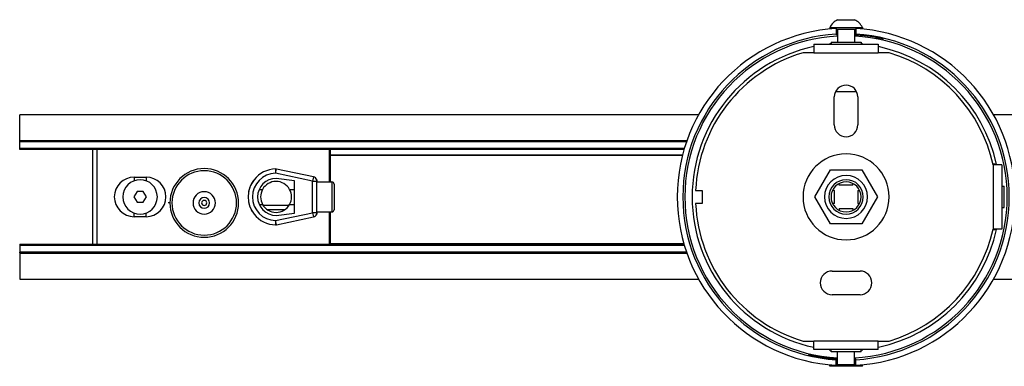
# Model space of a CAD drawing. Units: millimetres. Extents: x 0 to 3200, y 0 to 2500.
# Drawn here: x 434 to 663, y 1222 to 1302 of the extents above; entities that cross this region are included whole.
import ezdxf

# ---------------------------------------------------------------- set-up
doc = ezdxf.new("R2010")
doc.units = ezdxf.units.MM
doc.header["$LTSCALE"] = 176
doc.layers.get('0').update_dxf_attribs({"linetype": 'CONTINUOUS'})
for name, color, linetype in [('02___PRT_ALL_AXES', 7, 'CONTINUOUS'), ('3_ALL_AXES', 7, 'CONTINUOUS'), ('5_ALL_CURVES', 7, 'CONTINUOUS'), ('7_ALL_FEATURES', 7, 'CONTINUOUS')]:
    doc.layers.add(name, color=color, linetype=linetype)

msp = doc.modelspace()

# ---------------------------------------------------------------- linework, layer by layer
at = {"color": 2, "linetype": 'Continuous'}
for p, q in [((503.257, 1265.108), (503.313, 1265.108)), ((503.257, 1265.108), (503.313, 1265.108)), ((487.392, 1262.117), (487.391, 1262.111)), ((487.391, 1262.111), (487.392, 1262.116)), ((489.883, 1262.852), (490.664, 1262.852)), ((496.963, 1262.852), (498.113, 1262.852)), ((487.313, 1261.112), (487.313, 1261.104)), ((487.313, 1261.105), (487.313, 1261.111)), ((487.391, 1260.106), (487.392, 1260.1)), ((487.392, 1260.101), (487.391, 1260.105)), ((487.623, 1259.126), (487.626, 1259.118)), ((487.626, 1259.118), (487.623, 1259.126)), ((489.883, 1259.365), (490.664, 1259.365)), ((496.963, 1259.365), (498.113, 1259.365)), ((503.257, 1257.108), (503.313, 1257.108)), ((503.257, 1257.108), (503.313, 1257.108))]:
    msp.add_line(p, q, dxfattribs=at)
at = {"color": 7, "linetype": 'Continuous'}
for p, q in [((503.313, 1264.798), (503.313, 1265.108)), ((503.313, 1265.108), (503.313, 1264.609)), ((503.313, 1257.608), (503.313, 1257.108)), ((503.313, 1257.108), (503.313, 1257.419))]:
    msp.add_line(p, q, dxfattribs=at)
at = {"color": 2, "linetype": 'Continuous'}
for centre, radius, start, end in [((493.813, 1261.109), 6.499, 153.32367, 162.17965), ((493.813, 1261.109), 6.499, 153.32531, 162.17531), ((493.814, 1261.108), 6.5, 144.41783, 153.29297), ((493.814, 1261.108), 6.5, 144.4178, 153.29072), ((493.82, 1261.107), 6.507, 162.23271, 171.06537), ((493.815, 1261.108), 6.502, 162.23329, 171.07528), ((493.816, 1261.108), 6.502, 180.03134, 180.18154), ((493.818, 1261.11), 6.505, 188.92412, 197.75072), ((493.816, 1261.109), 6.503, 188.93117, 197.75149), ((493.814, 1261.108), 6.5, 206.71997, 215.58942), ((493.814, 1261.108), 6.5, 206.71898, 215.58949)]:
    msp.add_arc(centre, radius, start, end, dxfattribs=at)
at = {"layer": '02___PRT_ALL_AXES', "color": 7, "linetype": 'Continuous'}
for p, q in [((622.813, 1297.149), (622.813, 1296.649)), ((622.813, 1297.149), (624.213, 1297.149)), ((624.213, 1297.149), (624.313, 1297.149)), ((624.313, 1297.149), (628.313, 1297.149)), ((628.313, 1297.149), (628.413, 1297.149)), ((628.413, 1297.149), (629.813, 1297.149)), ((629.813, 1297.149), (629.813, 1296.649)), ((623.897, 1285.649), (624.713, 1285.649)), ((624.713, 1285.649), (627.913, 1285.649)), ((627.913, 1285.649), (628.73, 1285.649)), ((622.813, 1225.067), (622.813, 1225.567)), ((624.213, 1225.067), (622.813, 1225.067)), ((624.313, 1225.067), (624.213, 1225.067)), ((628.313, 1225.067), (624.313, 1225.067)), ((628.413, 1225.067), (628.313, 1225.067)), ((629.813, 1225.067), (628.413, 1225.067)), ((629.813, 1225.067), (629.813, 1225.567))]:
    msp.add_line(p, q, dxfattribs=at)
at = {"layer": '02___PRT_ALL_AXES', "color": 3, "linetype": 'Continuous'}
for p, q in [((623.563, 1277.858), (623.563, 1284.358)), ((629.063, 1284.358), (629.063, 1277.858)), ((623.063, 1243.858), (629.563, 1243.858)), ((629.563, 1238.358), (623.063, 1238.358))]:
    msp.add_line(p, q, dxfattribs=at)
for centre, radius, start, end in [((626.313, 1284.358), 2.75, 0, 180), ((626.313, 1277.858), 2.75, 180, 360), ((626.313, 1261.108), 10, 90, 270), ((626.313, 1261.108), 10, 270, 90), ((623.063, 1241.108), 2.75, 90, 270), ((629.563, 1241.108), 2.75, 270, 90)]:
    msp.add_arc(centre, radius, start, end, dxfattribs=at)
at = {"layer": '3_ALL_AXES', "color": 7, "linetype": 'Continuous'}
for p, q in [((622.513, 1300.529), (622.513, 1300.149)), ((622.513, 1300.529), (630.113, 1300.529)), ((624.013, 1300.149), (624.313, 1300.149)), ((624.313, 1300.149), (628.313, 1300.149)), ((624.348, 1302.349), (624.87, 1302.349)), ((624.87, 1302.349), (625.592, 1302.349)), ((625.592, 1302.349), (627.035, 1302.349)), ((627.035, 1302.349), (627.757, 1302.349)), ((627.757, 1302.349), (628.278, 1302.349)), ((628.313, 1300.149), (628.613, 1300.149)), ((630.113, 1300.529), (630.113, 1300.149)), ((661, 1268.758), (660.457, 1268.758)), ((661, 1268.608), (661, 1268.758)), ((662.5, 1263.608), (663.1, 1263.608)), ((663.1, 1258.608), (663.1, 1263.608)), ((662.5, 1258.608), (663.1, 1258.608)), ((661, 1253.458), (660.457, 1253.458)), ((661, 1253.458), (661, 1253.608)), ((622.513, 1221.687), (622.513, 1222.067)), ((630.113, 1221.687), (622.513, 1221.687)), ((624.313, 1222.067), (624.013, 1222.067)), ((628.313, 1222.067), (624.313, 1222.067)), ((628.613, 1222.067), (628.313, 1222.067)), ((630.113, 1221.687), (630.113, 1222.067))]:
    msp.add_line(p, q, dxfattribs=at)
for centre, radius, start, end in [((626.171, 1298.677), 4.1, 116.39303, 153.1367), ((626.456, 1298.677), 4.1, 26.8633, 63.60697), ((462.213, 1261.108), 4, 0, 180), ((462.213, 1261.108), 4, 180, 360)]:
    msp.add_arc(centre, radius, start, end, dxfattribs=at)
at = {"layer": '5_ALL_CURVES', "color": 40, "linetype": 'Continuous'}
msp.add_line((469.113, 1259.708), (468.693, 1259.708), dxfattribs=at)
at = {"layer": '7_ALL_FEATURES', "color": 7, "linetype": 'Continuous'}
for p, q in [((624.013, 1300.291), (624.013, 1298.988)), ((624.313, 1300.149), (624.313, 1297.149)), ((628.313, 1300.149), (628.313, 1297.149)), ((628.613, 1300.291), (628.613, 1298.988)), ((624.013, 1298.988), (624.013, 1298.808)), ((628.613, 1298.854), (628.613, 1298.988)), ((634.021, 1298.053), (633.933, 1298.07)), ((635.013, 1297.863), (635.013, 1297.898)), ((434.213, 1278.241), (434.213, 1280.241)), ((592.134, 1280.241), (434.213, 1280.241)), ((1614.213, 1280.241), (660.493, 1280.241)), ((434.213, 1274.221), (434.213, 1278.241)), ((434.213, 1274.18), (434.213, 1274.221)), ((434.213, 1273.976), (434.213, 1274.18)), ((589.331, 1274.18), (434.213, 1274.18)), ((434.213, 1272.445), (434.213, 1273.976)), ((434.213, 1272.195), (434.213, 1272.445)), ((434.213, 1272.138), (434.213, 1272.195)), ((588.723, 1272.138), (434.213, 1272.138)), ((451.213, 1250.078), (451.213, 1272.138)), ((506.213, 1264.608), (506.213, 1272.138)), ((506.213, 1272.108), (506.463, 1272.108)), ((506.463, 1272.008), (506.463, 1272.188)), ((506.463, 1270.853), (506.463, 1272.008)), ((506.463, 1270.745), (506.463, 1270.853)), ((506.463, 1264.608), (506.463, 1270.745)), ((502.519, 1265.775), (493.92, 1267.586)), ((619.039, 1261.108), (622.676, 1267.408)), ((622.676, 1267.408), (629.951, 1267.408)), ((629.951, 1267.408), (633.588, 1261.108)), ((460.813, 1265.708), (463.613, 1265.708)), ((498.113, 1264.858), (493.813, 1265.408)), ((498.113, 1257.358), (498.113, 1264.858)), ((503.313, 1257.42), (503.313, 1264.797)), ((503.313, 1264.608), (506.813, 1264.608)), ((507.313, 1264.108), (507.313, 1263.706)), ((507.313, 1263.706), (507.313, 1263.659)), ((507.313, 1263.659), (507.313, 1262.445)), ((624.713, 1264.22), (624.713, 1264.221)), ((624.713, 1263.808), (624.713, 1264.22)), ((627.913, 1263.808), (624.713, 1263.808)), ((627.913, 1264.22), (627.913, 1264.221)), ((627.913, 1264.158), (627.913, 1264.22)), ((627.913, 1264.058), (627.913, 1264.158)), ((627.913, 1263.808), (627.913, 1264.058)), ((461.492, 1262.358), (460.77, 1261.108)), ((462.935, 1262.358), (461.492, 1262.358)), ((463.657, 1261.108), (462.935, 1262.358)), ((507.313, 1262.445), (507.313, 1262.407)), ((507.313, 1262.407), (507.313, 1259.809)), ((623.152, 1262.608), (623.151, 1262.608)), ((623.263, 1262.608), (623.152, 1262.608)), ((623.363, 1262.608), (623.263, 1262.608)), ((623.613, 1262.608), (623.363, 1262.608)), ((623.613, 1259.608), (623.613, 1262.608)), ((629.013, 1262.608), (629.263, 1262.608)), ((629.013, 1262.608), (629.013, 1259.608)), ((629.263, 1262.608), (629.363, 1262.608)), ((629.363, 1262.608), (629.475, 1262.608)), ((629.475, 1262.608), (629.476, 1262.608)), ((460.77, 1261.108), (461.492, 1259.858)), ((461.492, 1259.858), (462.935, 1259.858)), ((462.935, 1259.858), (463.657, 1261.108)), ((490.766, 1259.208), (496.861, 1259.208)), ((507.313, 1259.809), (507.313, 1259.772)), ((507.313, 1259.772), (507.313, 1258.558)), ((622.676, 1254.808), (619.039, 1261.108)), ((623.152, 1259.608), (623.151, 1259.608)), ((623.613, 1259.608), (623.152, 1259.608)), ((629.013, 1259.608), (629.475, 1259.608)), ((629.475, 1259.608), (629.476, 1259.608)), ((633.588, 1261.108), (629.951, 1254.808)), ((493.813, 1256.808), (498.113, 1257.358)), ((503.313, 1257.608), (506.813, 1257.608)), ((506.213, 1250.078), (506.213, 1257.608)), ((506.463, 1250.156), (506.463, 1257.608)), ((507.313, 1258.558), (507.313, 1258.51)), ((507.313, 1258.51), (507.313, 1258.108)), ((624.713, 1258.408), (627.913, 1258.408)), ((624.713, 1258.408), (624.713, 1258.158)), ((624.713, 1258.158), (624.713, 1258.058)), ((624.713, 1258.058), (624.713, 1257.997)), ((624.713, 1257.997), (624.713, 1257.995)), ((627.913, 1258.408), (627.913, 1257.997)), ((627.913, 1257.997), (627.913, 1257.995)), ((463.613, 1256.508), (460.813, 1256.508)), ((493.92, 1254.631), (502.519, 1256.441)), ((629.951, 1254.808), (622.676, 1254.808)), ((434.213, 1250.078), (434.213, 1250.022)), ((434.213, 1250.078), (588.723, 1250.078)), ((434.213, 1250.022), (434.213, 1249.772)), ((434.213, 1249.772), (434.213, 1248.241)), ((506.213, 1250.108), (506.463, 1250.108)), ((434.213, 1248.241), (434.213, 1248.037)), ((434.213, 1248.037), (434.213, 1247.996)), ((434.213, 1248.037), (589.331, 1248.037)), ((434.213, 1247.996), (434.213, 1243.976)), ((434.213, 1243.976), (434.213, 1241.976)), ((434.213, 1241.976), (592.134, 1241.976)), ((660.493, 1241.976), (1614.213, 1241.976)), ((624.313, 1222.067), (624.313, 1225.067)), ((628.313, 1222.067), (628.313, 1225.067)), ((617.613, 1224.354), (617.613, 1224.319)), ((618.606, 1224.164), (618.693, 1224.147)), ((624.013, 1223.363), (624.013, 1223.228)), ((624.013, 1221.926), (624.013, 1223.228)), ((628.613, 1223.228), (628.613, 1223.408)), ((628.613, 1221.926), (628.613, 1223.228))]:
    msp.add_line(p, q, dxfattribs=at)
at = {"layer": '7_ALL_FEATURES', "color": 9, "linetype": 'Continuous'}
for p, q in [((633.013, 1298.35), (633.013, 1298.244)), ((618.813, 1294.649), (633.813, 1294.649)), ((452.213, 1250.078), (452.213, 1272.138)), ((506.213, 1271.858), (506.463, 1271.858)), ((588.377, 1270.853), (506.463, 1270.853)), ((588.348, 1270.745), (506.463, 1270.745)), ((660.5, 1268.608), (660.5, 1253.608)), ((493.695, 1267.607), (493.714, 1266.607)), ((493.714, 1266.607), (493.92, 1267.586)), ((502.313, 1264.797), (493.714, 1266.607)), ((502.519, 1265.775), (502.313, 1264.797)), ((460.813, 1265.708), (460.813, 1264.845)), ((463.613, 1265.708), (463.613, 1264.845)), ((502.313, 1257.42), (502.313, 1264.797)), ((502.313, 1264.797), (503.313, 1264.797)), ((506.813, 1264.608), (506.813, 1257.608)), ((460.813, 1256.508), (460.813, 1257.372)), ((463.613, 1256.508), (463.613, 1257.372)), ((491.702, 1258.208), (493.813, 1258.208)), ((493.714, 1255.609), (502.313, 1257.42)), ((493.813, 1258.208), (495.924, 1258.208)), ((502.313, 1257.42), (502.519, 1256.441)), ((503.313, 1257.42), (502.313, 1257.42)), ((493.714, 1255.609), (493.695, 1254.609)), ((493.92, 1254.631), (493.714, 1255.609)), ((506.213, 1250.358), (506.463, 1250.358)), ((588.702, 1250.156), (506.463, 1250.156)), ((633.813, 1227.567), (618.813, 1227.567)), ((619.613, 1223.867), (619.613, 1223.973))]:
    msp.add_line(p, q, dxfattribs=at)
at = {"layer": '7_ALL_FEATURES', "color": 3, "linetype": 'Continuous'}
for p, q in [((618.813, 1296.649), (633.813, 1296.649)), ((618.813, 1296.649), (618.813, 1295.167)), ((633.813, 1296.649), (633.813, 1295.167)), ((618.813, 1294.649), (616.313, 1294.649)), ((618.813, 1295.167), (618.813, 1295.149)), ((618.813, 1295.149), (618.813, 1294.649)), ((633.813, 1295.167), (633.813, 1295.149)), ((633.813, 1295.149), (633.813, 1294.649)), ((636.313, 1294.649), (633.813, 1294.649)), ((661, 1268.608), (660.5, 1268.608)), ((661.018, 1268.608), (661, 1268.608)), ((662.5, 1268.608), (661.018, 1268.608)), ((662.5, 1268.608), (662.5, 1253.608)), ((591.345, 1262.608), (592.845, 1262.608)), ((592.845, 1262.608), (592.845, 1259.608)), ((592.845, 1259.608), (591.345, 1259.608)), ((661, 1253.608), (660.5, 1253.608)), ((661.018, 1253.608), (661, 1253.608)), ((662.5, 1253.608), (661.018, 1253.608)), ((616.313, 1227.567), (618.813, 1227.567)), ((618.813, 1227.067), (618.813, 1227.567)), ((618.813, 1227.05), (618.813, 1227.067)), ((618.813, 1225.567), (618.813, 1227.05)), ((633.813, 1227.567), (636.313, 1227.567)), ((633.813, 1227.067), (633.813, 1227.567)), ((633.813, 1227.05), (633.813, 1227.067)), ((633.813, 1225.567), (633.813, 1227.05)), ((633.813, 1225.567), (618.813, 1225.567))]:
    msp.add_line(p, q, dxfattribs=at)
at = {"layer": '7_ALL_FEATURES', "color": 2, "linetype": 'Continuous'}
for p, q in [((434.213, 1274.221), (589.348, 1274.221)), ((434.213, 1274.198), (434.213, 1274.221)), ((434.213, 1273.976), (589.246, 1273.976)), ((434.213, 1272.382), (434.213, 1272.445)), ((434.213, 1272.445), (588.806, 1272.445)), ((434.213, 1272.233), (434.213, 1272.382)), ((434.213, 1249.772), (434.213, 1249.835)), ((588.806, 1249.772), (434.213, 1249.772)), ((589.246, 1248.241), (434.213, 1248.241)), ((434.213, 1248.173), (434.213, 1248.241)), ((434.213, 1248.111), (434.213, 1248.173)), ((589.348, 1247.996), (434.213, 1247.996))]:
    msp.add_line(p, q, dxfattribs=at)
at = {"layer": '7_ALL_FEATURES', "color": 7, "linetype": 'Continuous'}
for centre, radius, start, end in [((626.313, 1261.108), 39.25, 93.35938, 266.64062), ((626.313, 1261.108), 39.035, 86.62195, 87.06516), ((626.313, 1261.108), 39.25, 273.35938, 86.64062), ((626.313, 1261.108), 37.95, 93.47462, 266.52538), ((626.313, 1261.108), 37.735, 86.58865, 86.96113), ((626.313, 1261.108), 37.735, 86.51652, 86.58865), ((626.313, 1261.108), 37.735, 83.46749, 86.51652), ((626.313, 1261.108), 37.95, 273.47462, 86.52538), ((626.313, 1261.108), 37.815, 83.47076, 86.51302), ((626.313, 1261.108), 37.735, 83.17983, 83.46749), ((626.313, 1261.108), 37.735, 79.77271, 83.17983), ((622.461, 1239.869), 59.321, 78.84926, 79.75342), ((477.113, 1259.708), 8, 0, 180), ((477.113, 1259.708), 8, 0, 180), ((493.813, 1261.108), 6.5, 91.03991, 142.02175), ((493.714, 1266.607), 1, 78.11134, 91.03991), ((502.313, 1264.797), 1, 17.18404, 78.11134), ((626.313, 1261.108), 5, 0, 180), ((460.813, 1261.108), 4.6, 90, 270), ((463.613, 1261.108), 4.6, 270, 90), ((493.813, 1261.108), 6.5, 142.02175, 217.97825), ((493.813, 1261.108), 4.3, 90, 270), ((493.813, 1261.108), 3.6, 90, 151.02634), ((493.813, 1261.108), 3.6, 28.97366, 90), ((502.313, 1264.797), 1, 0, 17.18404), ((506.813, 1264.108), 0.5, 0, 90), ((626.313, 1261.108), 4, 0, 180), ((626.313, 1261.108), 3.5, 0, 180), ((477.113, 1259.708), 2.6, 0, 180), ((493.813, 1261.108), 3.6, 151.02634, 208.97366), ((493.813, 1261.108), 3.6, 331.02634, 28.97366), ((477.113, 1259.708), 8, 180, 360), ((477.113, 1259.708), 2.6, 180, 360), ((477.113, 1259.708), 1.25, 90, 270), ((477.113, 1259.708), 0.6, 0, 180), ((477.113, 1259.708), 0.6, 180, 360), ((477.113, 1259.708), 1.25, 270, 90), ((493.813, 1261.108), 3.6, 208.97366, 270), ((493.813, 1261.108), 3.6, 270, 331.02634), ((626.313, 1261.108), 5, 180, 360), ((626.313, 1261.108), 4, 180, 360), ((626.313, 1261.108), 3.5, 180, 360), ((493.813, 1261.108), 6.5, 217.97825, 268.96009), ((502.313, 1257.42), 1, 281.88866, 342.81385), ((502.313, 1257.42), 1, 342.81385, 360), ((506.813, 1258.108), 0.5, 270, 360), ((493.714, 1255.609), 1, 268.96009, 281.88866), ((630.166, 1282.347), 59.321, 258.84926, 259.75342), ((626.313, 1261.108), 37.735, 259.77271, 263.17983), ((626.313, 1261.108), 37.735, 263.17983, 263.46749), ((626.313, 1261.108), 37.815, 263.47076, 266.51302), ((626.313, 1261.108), 37.735, 263.46749, 266.51652), ((626.313, 1261.108), 37.735, 266.51652, 266.58865), ((626.313, 1261.108), 37.735, 266.58865, 266.96113), ((626.313, 1261.108), 39.035, 266.62196, 267.06516)]:
    msp.add_arc(centre, radius, start, end, dxfattribs=at)
at = {"layer": '7_ALL_FEATURES', "color": 9, "linetype": 'Continuous'}
for centre, radius, start, end in [((626.313, 1261.108), 37.478, 93.06448, 266.93552), ((626.313, 1261.108), 37.478, 273.06448, 86.93552), ((626.313, 1261.108), 35.778, 102.11695, 257.88305), ((626.313, 1261.108), 35.778, 95.62373, 96.3023), ((626.313, 1261.108), 35.778, 83.69771, 84.37627), ((626.313, 1261.108), 35.778, 12.1883, 77.88305), ((626.313, 1261.108), 35.778, 12.11715, 12.1883), ((477.113, 1259.708), 7.5, 0, 180), ((493.813, 1261.108), 5.5, 91.03543, 268.9641), ((477.113, 1259.708), 7.5, 180, 360), ((626.313, 1261.108), 35.778, 282.11695, 347.8117), ((626.313, 1261.108), 35.778, 347.8117, 347.88285), ((626.313, 1261.108), 35.778, 263.69771, 264.37627), ((626.313, 1261.108), 35.778, 275.62373, 276.3023)]:
    msp.add_arc(centre, radius, start, end, dxfattribs=at)
at = {"layer": '7_ALL_FEATURES', "color": 3, "linetype": 'Continuous'}
for start, end in [(106.60155, 177.54371), (12.37363, 73.39845), (182.45629, 253.39845), (286.60155, 347.62637)]:
    msp.add_arc((626.313, 1261.108), 35, start, end, dxfattribs=at)
at = {"layer": '7_ALL_FEATURES', "color": 7, "linetype": 'Continuous'}
for points, knots in [([(624.013, 1300.111), (624.013, 1300.104), (624.053, 1300.111), (624.095, 1300.102), (624.196, 1300.108), (624.267, 1300.108), (624.309, 1300.109)], [0, 0, 0, 0, 0.0651711, 0.2556885, 0.5693572, 1, 1, 1, 1]), ([(624.308, 1298.807), (624.266, 1298.806), (624.195, 1298.806), (624.095, 1298.8), (624.053, 1298.809), (624.013, 1298.802), (624.013, 1298.808)], [0, 0, 0, 0, 0.4306783, 0.7443513, 0.9348521, 1, 1, 1, 1]), ([(630.613, 1298.678), (631.094, 1298.641), (632.211, 1298.498), (633.319, 1298.3), (633.947, 1298.165)], [0, 0, 0, 0, 0.4289542, 1, 1, 1, 1]), ([(633.947, 1298.165), (634.093, 1298.134), (634.3, 1298.087), (634.558, 1298.025), (634.714, 1297.987), (634.835, 1297.953), (634.932, 1297.931), (634.975, 1297.908), (635.013, 1297.905), (635.013, 1297.898)], [0, 0, 0, 0, 0.4069692, 0.5786244, 0.7245594, 0.841863, 0.9279838, 0.9810262, 1, 1, 1, 1]), ([(634.747, 1297.907), (634.699, 1297.916), (634.457, 1297.965), (634.215, 1298.014), (634.021, 1298.053)], [0, 0, 0, 0, 0.1992955, 1, 1, 1, 1]), ([(634.947, 1297.869), (634.935, 1297.871), (634.868, 1297.883), (634.801, 1297.896), (634.747, 1297.907)], [0, 0, 0, 0, 0.1889635, 1, 1, 1, 1]), ([(635.013, 1297.863), (635.013, 1297.857), (634.977, 1297.869), (634.964, 1297.866), (634.947, 1297.869)], [0, 0, 0, 0, 0.2497679, 1, 1, 1, 1]), ([(617.613, 1224.354), (617.613, 1224.359), (617.649, 1224.348), (617.663, 1224.35), (617.679, 1224.348)], [0, 0, 0, 0, 0.2497679, 1, 1, 1, 1]), ([(618.68, 1224.051), (618.534, 1224.083), (618.327, 1224.129), (618.069, 1224.191), (617.913, 1224.23), (617.792, 1224.264), (617.695, 1224.286), (617.651, 1224.308), (617.613, 1224.312), (617.613, 1224.319)], [0, 0, 0, 0, 0.4069692, 0.5786244, 0.7245594, 0.841863, 0.9279838, 0.9810262, 1, 1, 1, 1]), ([(617.679, 1224.348), (617.692, 1224.345), (617.759, 1224.334), (617.825, 1224.321), (617.879, 1224.31)], [0, 0, 0, 0, 0.1889635, 1, 1, 1, 1]), ([(617.879, 1224.31), (617.928, 1224.3), (618.17, 1224.252), (618.412, 1224.202), (618.606, 1224.164)], [0, 0, 0, 0, 0.1992955, 1, 1, 1, 1]), ([(622.013, 1223.538), (621.532, 1223.575), (620.416, 1223.719), (619.308, 1223.916), (618.68, 1224.051)], [0, 0, 0, 0, 0.4289542, 1, 1, 1, 1]), ([(628.318, 1223.41), (628.361, 1223.411), (628.431, 1223.411), (628.531, 1223.417), (628.574, 1223.408), (628.613, 1223.415), (628.613, 1223.408)], [0, 0, 0, 0, 0.4306783, 0.7443513, 0.9348521, 1, 1, 1, 1]), ([(628.613, 1222.106), (628.613, 1222.112), (628.574, 1222.106), (628.531, 1222.115), (628.431, 1222.109), (628.36, 1222.109), (628.318, 1222.108)], [0, 0, 0, 0, 0.0651711, 0.2556885, 0.5693572, 1, 1, 1, 1])]:
    msp.add_open_spline(points, degree=3, knots=knots, dxfattribs=at)

doc.saveas('drawing.dxf')
